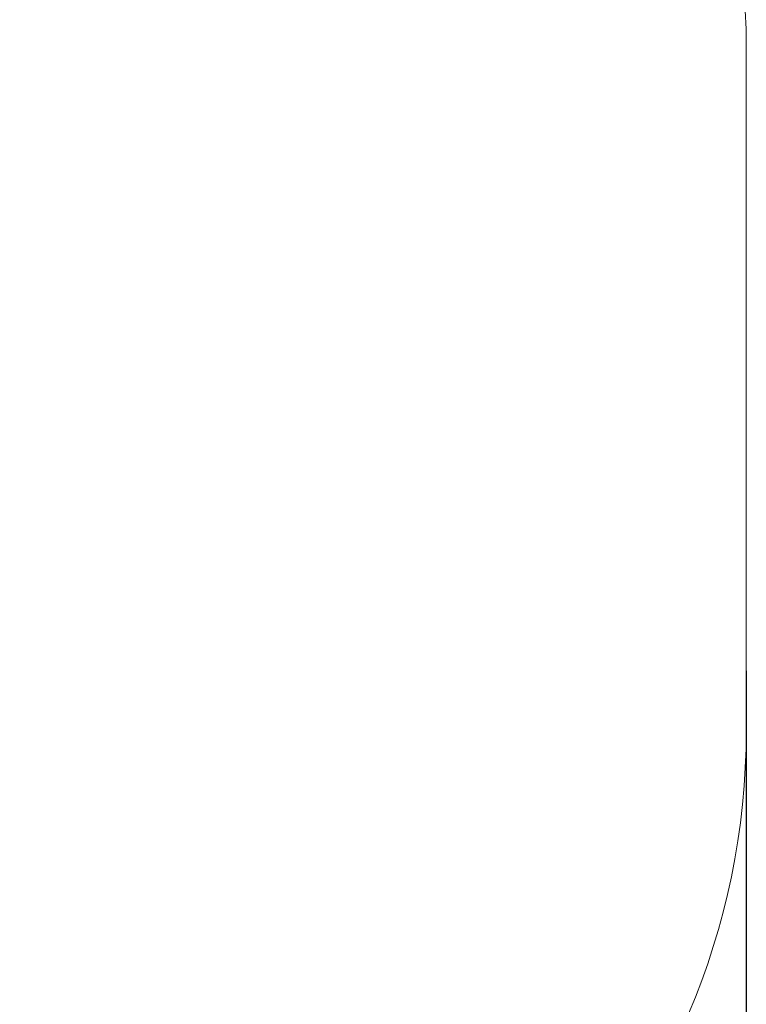
# Model space of a CAD drawing. Units: millimetres. Extents: x -344 to 4924, y -128 to 6369.
# Drawn here: x 3433 to 4924, y 1485 to 3506 of the extents above; entities that cross this region are included whole.
import ezdxf

# ---------------------------------------------------------------- set-up
doc = ezdxf.new("R2010")
doc.units = ezdxf.units.MM
doc.layers.add('Dimensions', color=7, linetype='Continuous')
doc.layers.add('Safetyarea', color=131, linetype='Continuous')
doc.styles.get("Standard").update_dxf_attribs({"font": 'arial.ttf'})
doc.dimstyles.new('Leikkiset keinu', dxfattribs={"dimtxt": 150, "dimasz": 2.5, "dimexe": 0.06, "dimexo": 0.625, "dimtad": 0, "dimtih": 1, "dimtoh": 1, "dimdec": 0, "dimtxsty": 'Standard', "dimcen": 2.5, "dimadec": 0, "dimazin": 0, "dimtfac": 1, "dimtmove": 0, "dimatfit": 3, "dimfxl": 1, "dimarcsym": 0})

# ---------------------------------------------------------------- blocks, each defined once
blk = doc.blocks.new('*D3')
at = {"layer": 'Defpoints', "color": 0}
for p in [(523.6, 2169.9), (4923.6, 2169.9), (4923.6, -29.9)]:
    blk.add_point(p, dxfattribs=at)
at = {"layer": 'Dimensions', "color": 0, "lineweight": -2}
for p, q in [((523.6, 2169.2), (523.6, -30)), ((4923.6, 2169.2), (4923.6, -30)), ((526.1, -29.9), (2496.6, -29.9)), ((4921.1, -29.9), (2950.7, -29.9))]:
    blk.add_line(p, q, dxfattribs=at)
at = {"layer": 'Dimensions', "color": 0}
for points in [[(526.1, -29.5), (526.1, -30.3), (523.6, -29.9)], [(4921.1, -30.3), (4921.1, -29.5), (4923.6, -29.9)]]:
    blk.add_solid(points, dxfattribs=at)
at = {"layer": 'Dimensions', "color": 0, "lineweight": 5, "insert": (2723.6, -29.9), "char_height": 150, "attachment_point": 5}
blk.add_mtext('4400', dxfattribs=at)

msp = doc.modelspace()

# ---------------------------------------------------------------- linework, layer by layer
at = {"layer": 'Safetyarea', "lineweight": 5}
msp.add_open_spline([(2023.6, 547.8), (2023.6, 547.8), (3423.6, 547.8), (3423.6, 547.8), (3423.6, 547.8), (4248.6, 547.8), (4923.6, 1222.8), (4923.6, 2047.8), (4923.6, 2047.8), (4923.6, 2047.8), (4923.6, 3447.8), (4923.6, 3447.8), (4923.6, 3447.8), (4923.6, 4272.8), (4248.6, 4947.8), (3423.6, 4947.8), (3423.6, 4947.8), (3423.6, 4947.8), (2023.6, 4947.8), (2023.6, 4947.8), (2023.6, 4947.8), (1198.6, 4947.8), (523.6, 4272.8), (523.6, 3447.8), (523.6, 3447.8), (523.6, 3447.8), (523.6, 2047.8), (523.6, 2047.8), (523.6, 2047.8), (523.6, 1222.8), (1198.6, 547.8), (2023.6, 547.8)], degree=3, knots=[0, 0, 0, 0, 0.111111, 0.111111, 0.111111, 0.111111, 0.222222, 0.222222, 0.222222, 0.222222, 0.333333, 0.333333, 0.333333, 0.333333, 0.444444, 0.444444, 0.444444, 0.444444, 0.555556, 0.555556, 0.555556, 0.555556, 0.666667, 0.666667, 0.666667, 0.666667, 0.777778, 0.777778, 0.777778, 0.777778, 1, 1, 1, 1], dxfattribs=at)

# ---------------------------------------------------------------- dimensions: what is measured, and where the dimension line sits
at = {"layer": 'Dimensions', "lineweight": 5}
dim = msp.add_linear_dim(base=(4923.6, -29.9), p1=(523.6, 2169.9), p2=(4923.6, 2169.9), dimstyle='Leikkiset keinu', dxfattribs=at)
dim.commit()
dim.dimension.update_dxf_attribs({"geometry": '*D3', "text_midpoint": (2723.6, -29.9)})

doc.saveas('drawing.dxf')
